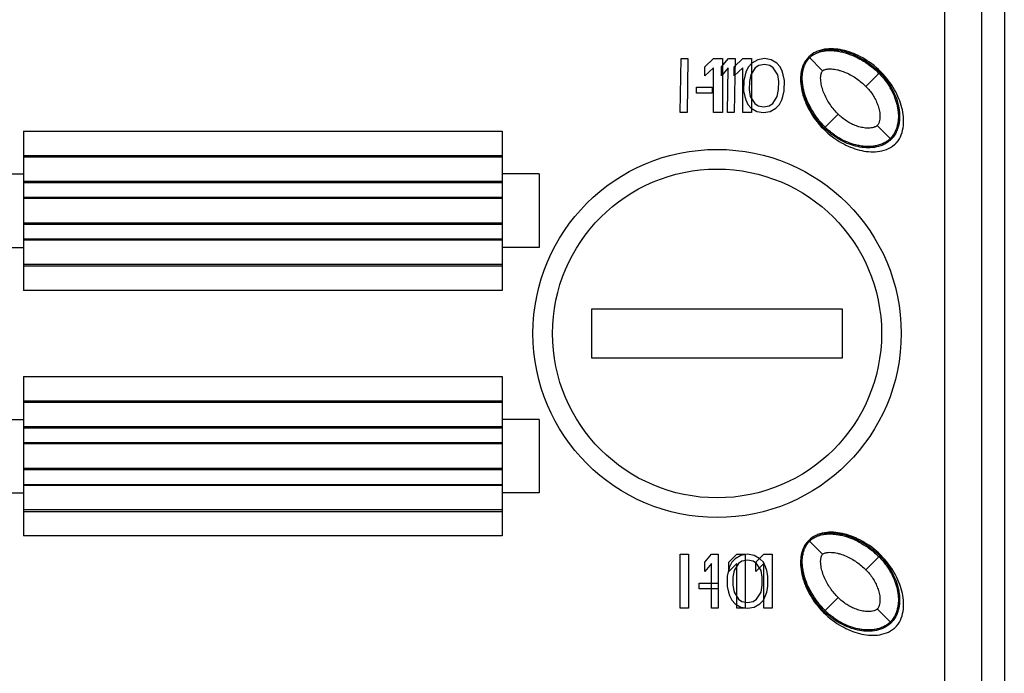
# Model space of a CAD drawing. Units: inches. Extents: x 0 to 22, y 0 to 17.
# Drawn here: x 4.5 to 6, y 4.8 to 5.9 of the extents above; entities that cross this region are included whole.
import ezdxf

# ---------------------------------------------------------------- set-up
doc = ezdxf.new("R2010")
doc.units = ezdxf.units.IN
doc.header["$LTSCALE"] = 1.21
doc.header["$MEASUREMENT"] = 0
doc.layers.get('0').update_dxf_attribs({"linetype": 'CONTINUOUS'})

msp = doc.modelspace()

# ---------------------------------------------------------------- linework, layer by layer
at = {"color": 7, "linetype": 'CONTINUOUS'}
for p, q in [((5.9344, 2.6337), (5.9344, 9.9195)), ((5.9934, 7.9843), (5.9934, 3.7815)), ((6.03, 7.9843), (6.03, 3.7815)), ((5.5103, 5.7057), (5.5118, 5.7923)), ((5.5118, 5.7923), (5.5226, 5.7923)), ((5.5226, 5.7923), (5.5211, 5.7057)), ((5.5496, 5.7794), (5.5637, 5.7923)), ((5.5496, 5.7647), (5.5496, 5.7794)), ((5.5637, 5.7923), (5.5778, 5.7923)), ((5.5763, 5.7647), (5.5765, 5.7794)), ((5.5765, 5.7794), (5.5876, 5.7923)), ((5.5778, 5.7923), (5.5778, 5.7057)), ((5.5876, 5.7923), (5.5984, 5.7923)), ((5.5966, 5.7794), (5.6106, 5.7923)), ((5.5966, 5.7647), (5.5966, 5.7794)), ((5.5984, 5.7923), (5.5969, 5.7057)), ((5.6106, 5.7923), (5.6247, 5.7923)), ((5.6198, 5.7794), (5.6161, 5.7721)), ((5.6253, 5.785), (5.6198, 5.7794)), ((5.6247, 5.7923), (5.6247, 5.7057)), ((5.6345, 5.7905), (5.6253, 5.785)), ((5.6361, 5.7813), (5.6306, 5.7776)), ((5.6453, 5.7923), (5.6345, 5.7905)), ((5.6452, 5.7831), (5.6361, 5.7813)), ((5.6541, 5.7813), (5.6452, 5.7831)), ((5.6561, 5.7905), (5.6453, 5.7923)), ((5.6595, 5.7776), (5.6541, 5.7813)), ((5.665, 5.785), (5.6561, 5.7905)), ((5.6703, 5.7794), (5.665, 5.785)), ((5.6738, 5.7721), (5.6703, 5.7794)), ((5.7385, 5.7727), (5.7163, 5.795)), ((5.5637, 5.7776), (5.5496, 5.7647)), ((5.5637, 5.7057), (5.5637, 5.7776)), ((5.5873, 5.7776), (5.5763, 5.7647)), ((5.5861, 5.7057), (5.5873, 5.7776)), ((5.6106, 5.7776), (5.5966, 5.7647)), ((5.6106, 5.7057), (5.6106, 5.7776)), ((5.6142, 5.7665), (5.6122, 5.7573)), ((5.6161, 5.7721), (5.6142, 5.7665)), ((5.6232, 5.7665), (5.6212, 5.7555)), ((5.6306, 5.7776), (5.6232, 5.7665)), ((5.6665, 5.7665), (5.6595, 5.7776)), ((5.6681, 5.7555), (5.6665, 5.7665)), ((5.6755, 5.7665), (5.6738, 5.7721)), ((5.6772, 5.7573), (5.6755, 5.7665)), ((5.8081, 5.7477), (5.8304, 5.77)), ((5.6122, 5.7573), (5.6119, 5.7407)), ((5.6212, 5.7555), (5.621, 5.7426)), ((5.6679, 5.7426), (5.6681, 5.7555)), ((5.6769, 5.7407), (5.6772, 5.7573)), ((5.5361, 5.7371), (5.5362, 5.7463)), ((5.5613, 5.7371), (5.5361, 5.7371)), ((5.5362, 5.7463), (5.5615, 5.7463)), ((5.5615, 5.7463), (5.5613, 5.7371)), ((5.6119, 5.7407), (5.6136, 5.7315)), ((5.621, 5.7426), (5.6226, 5.7315)), ((5.6659, 5.7315), (5.6679, 5.7426)), ((5.6749, 5.7315), (5.6769, 5.7407)), ((5.6136, 5.7315), (5.6153, 5.726)), ((5.6153, 5.726), (5.6188, 5.7186)), ((5.6188, 5.7186), (5.6241, 5.7131)), ((5.6226, 5.7315), (5.6296, 5.7205)), ((5.6296, 5.7205), (5.635, 5.7168)), ((5.635, 5.7168), (5.644, 5.7149)), ((5.644, 5.7149), (5.653, 5.7168)), ((5.653, 5.7168), (5.6585, 5.7205)), ((5.6585, 5.7205), (5.6659, 5.7315)), ((5.6638, 5.7131), (5.6693, 5.7186)), ((5.6693, 5.7186), (5.673, 5.726)), ((5.673, 5.726), (5.6749, 5.7315)), ((5.5211, 5.7057), (5.5103, 5.7057)), ((5.5778, 5.7057), (5.5637, 5.7057)), ((5.5969, 5.7057), (5.5861, 5.7057)), ((5.6247, 5.7057), (5.6106, 5.7057)), ((5.6241, 5.7131), (5.633, 5.7076)), ((5.633, 5.7076), (5.6438, 5.7057)), ((5.6438, 5.7057), (5.6547, 5.7076)), ((5.6547, 5.7076), (5.6638, 5.7131)), ((5.7413, 5.6809), (5.7636, 5.7031)), ((5.8485, 5.6628), (5.8262, 5.685)), ((4.4571, 5.6762), (4.4571, 5.4203)), ((4.4571, 5.6762), (5.2248, 5.6762)), ((5.2248, 5.6762), (5.2248, 5.4203)), ((4.4571, 5.6368), (5.2248, 5.6368)), ((5.2248, 5.6341), (4.4571, 5.6341)), ((4.3981, 5.6073), (4.4571, 5.6073)), ((5.2839, 5.6073), (5.2248, 5.6073)), ((5.2839, 5.6073), (5.2839, 5.4892)), ((4.4571, 5.5956), (5.2248, 5.5956)), ((4.4571, 5.5935), (5.2248, 5.5935)), ((4.4571, 5.5699), (5.2248, 5.5699)), ((5.2248, 5.5678), (4.4571, 5.5678)), ((4.4571, 5.5287), (5.2248, 5.5287)), ((4.4571, 5.5266), (5.2248, 5.5266)), ((4.4571, 5.503), (5.2248, 5.503)), ((5.2248, 5.5009), (4.4571, 5.5009)), ((4.3981, 5.4892), (4.4571, 5.4892)), ((5.2839, 5.4892), (5.2248, 5.4892)), ((4.4571, 5.4624), (5.2248, 5.4624)), ((4.4571, 5.4597), (5.2248, 5.4597)), ((5.2248, 5.4203), (4.4571, 5.4203)), ((5.3685, 5.312), (5.3685, 5.3908)), ((5.3685, 5.3908), (5.7701, 5.3908)), ((5.7701, 5.3908), (5.7701, 5.312)), ((5.7701, 5.312), (5.3685, 5.312)), ((4.4571, 5.2825), (4.4571, 5.0266)), ((4.4571, 5.2825), (5.2248, 5.2825)), ((5.2248, 5.2825), (5.2248, 5.0266)), ((4.4571, 5.2431), (5.2248, 5.2431)), ((5.2248, 5.2404), (4.4571, 5.2404)), ((4.3981, 5.2136), (4.4571, 5.2136)), ((5.2839, 5.2136), (5.2248, 5.2136)), ((5.2839, 5.2136), (5.2839, 5.0955)), ((4.4571, 5.2019), (5.2248, 5.2019)), ((4.4571, 5.1998), (5.2248, 5.1998)), ((4.4571, 5.1762), (5.2248, 5.1762)), ((5.2248, 5.1741), (4.4571, 5.1741)), ((4.4571, 5.135), (5.2248, 5.135)), ((4.4571, 5.1329), (5.2248, 5.1329)), ((4.4571, 5.1093), (5.2248, 5.1093)), ((5.2248, 5.1072), (4.4571, 5.1072)), ((4.3981, 5.0955), (4.4571, 5.0955)), ((5.2839, 5.0955), (5.2248, 5.0955)), ((4.4571, 5.0687), (5.2248, 5.0687)), ((4.4571, 5.066), (5.2248, 5.066)), ((5.2248, 5.0266), (4.4571, 5.0266)), ((5.7385, 4.9971), (5.7163, 5.0194)), ((5.5103, 4.9104), (5.5103, 4.9971)), ((5.5103, 4.9971), (5.5233, 4.9971)), ((5.5233, 4.9971), (5.5233, 4.9104)), ((5.5496, 4.9842), (5.5605, 4.9971)), ((5.5605, 4.9971), (5.5713, 4.9971)), ((5.5713, 4.9971), (5.5713, 4.9104)), ((5.5882, 4.9842), (5.6012, 4.9971)), ((5.6074, 4.9952), (5.5984, 4.9897)), ((5.6012, 4.9971), (5.6142, 4.9971)), ((5.6182, 4.9971), (5.6074, 4.9952)), ((5.6142, 4.9971), (5.6142, 4.9104)), ((5.629, 4.9952), (5.6182, 4.9971)), ((5.6381, 4.9897), (5.629, 4.9952)), ((5.6315, 4.9842), (5.6445, 4.9971)), ((5.6445, 4.9971), (5.6575, 4.9971)), ((5.6575, 4.9971), (5.6575, 4.9104)), ((5.8081, 4.9721), (5.8304, 4.9944)), ((5.5496, 4.9694), (5.5496, 4.9842)), ((5.5605, 4.9823), (5.5496, 4.9694)), ((5.5605, 4.9104), (5.5605, 4.9823)), ((5.5893, 4.9768), (5.5875, 4.9713)), ((5.5882, 4.9694), (5.5882, 4.9842)), ((5.6012, 4.9823), (5.5882, 4.9694)), ((5.5929, 4.9842), (5.5893, 4.9768)), ((5.5984, 4.9897), (5.5929, 4.9842)), ((5.6038, 4.9823), (5.5966, 4.9713)), ((5.6012, 4.9104), (5.6012, 4.9823)), ((5.6092, 4.986), (5.6038, 4.9823)), ((5.6182, 4.9878), (5.6092, 4.986)), ((5.6272, 4.986), (5.6182, 4.9878)), ((5.6326, 4.9823), (5.6272, 4.986)), ((5.6315, 4.9694), (5.6315, 4.9842)), ((5.6445, 4.9823), (5.6315, 4.9694)), ((5.6399, 4.9713), (5.6326, 4.9823)), ((5.6435, 4.9842), (5.6381, 4.9897)), ((5.6471, 4.9768), (5.6435, 4.9842)), ((5.6445, 4.9104), (5.6445, 4.9823)), ((5.6489, 4.9713), (5.6471, 4.9768)), ((5.5875, 4.9713), (5.5857, 4.962)), ((5.5857, 4.962), (5.5857, 4.9455)), ((5.5966, 4.9713), (5.5948, 4.9602)), ((5.5948, 4.9602), (5.5948, 4.9473)), ((5.6417, 4.9602), (5.6399, 4.9713)), ((5.6417, 4.9473), (5.6417, 4.9602)), ((5.6507, 4.962), (5.6489, 4.9713)), ((5.6507, 4.9455), (5.6507, 4.962)), ((5.5406, 4.9418), (5.5406, 4.951)), ((5.5406, 4.951), (5.5709, 4.951)), ((5.5709, 4.951), (5.5709, 4.9418)), ((5.5857, 4.9455), (5.5875, 4.9362)), ((5.5948, 4.9473), (5.5966, 4.9362)), ((5.6399, 4.9362), (5.6417, 4.9473)), ((5.6489, 4.9362), (5.6507, 4.9455)), ((5.5709, 4.9418), (5.5406, 4.9418)), ((5.5875, 4.9362), (5.5893, 4.9307)), ((5.5893, 4.9307), (5.5929, 4.9233)), ((5.5966, 4.9362), (5.6038, 4.9252)), ((5.6326, 4.9252), (5.6399, 4.9362)), ((5.6435, 4.9233), (5.6471, 4.9307)), ((5.6471, 4.9307), (5.6489, 4.9362)), ((5.7413, 4.9053), (5.7636, 4.9275)), ((5.5929, 4.9233), (5.5984, 4.9178)), ((5.5984, 4.9178), (5.6074, 4.9123)), ((5.6038, 4.9252), (5.6092, 4.9215)), ((5.6074, 4.9123), (5.6182, 4.9104)), ((5.6092, 4.9215), (5.6182, 4.9197)), ((5.6182, 4.9197), (5.6272, 4.9215)), ((5.6182, 4.9104), (5.629, 4.9123)), ((5.6272, 4.9215), (5.6326, 4.9252)), ((5.629, 4.9123), (5.6381, 4.9178)), ((5.6381, 4.9178), (5.6435, 4.9233)), ((5.5233, 4.9104), (5.5103, 4.9104)), ((5.5713, 4.9104), (5.5605, 4.9104)), ((5.6142, 4.9104), (5.6012, 4.9104)), ((5.6575, 4.9104), (5.6445, 4.9104)), ((5.8262, 4.9095), (5.8485, 4.8872))]:
    msp.add_line(p, q, dxfattribs=at)
for radius in [0.2953, 0.2638]:
    msp.add_circle((5.5693, 5.3514), radius, dxfattribs=at)
for centre, radius, start, end in [((5.8189, 5.6924), 0.0419, 314.7133, 315.2862), ((5.8248, 5.6865), 0.0434, 312.3365, 315.0152), ((5.8248, 5.6865), 0.0434, 314.9848, 317.6686), ((5.8189, 4.9168), 0.0419, 314.7133, 315.2862), ((5.8248, 4.9109), 0.0434, 312.3365, 315.0152), ((5.8248, 4.9109), 0.0434, 314.9848, 317.6686)]:
    msp.add_arc(centre, radius, start, end, dxfattribs=at)
for points in [[(5.7275, 5.8029), (5.7238, 5.8012), (5.72, 5.7988), (5.7163, 5.795)], [(5.7163, 5.795), (5.7125, 5.7912), (5.7101, 5.7875), (5.7083, 5.7837)], [(5.7275, 5.0273), (5.7238, 5.0256), (5.72, 5.0232), (5.7163, 5.0194)], [(5.7163, 5.0194), (5.7125, 5.0157), (5.7101, 5.0119), (5.7083, 5.0081)]]:
    msp.add_open_spline(points, degree=3, dxfattribs=at)
for points, knots in [([(5.7177, 5.7936), (5.718, 5.7939), (5.7188, 5.7948), (5.7205, 5.7962), (5.7217, 5.7971), (5.722, 5.7973)], [0, 0, 0, 0, 0.390023, 0.812549, 1, 1, 1, 1]), ([(5.722, 5.7973), (5.7225, 5.7977), (5.7233, 5.7982), (5.7244, 5.7989), (5.725, 5.7993), (5.7256, 5.7996), (5.7264, 5.8), (5.7274, 5.8005), (5.729, 5.8012), (5.7308, 5.802), (5.7328, 5.8027), (5.7352, 5.8035), (5.7381, 5.8042), (5.7414, 5.8048), (5.7459, 5.8053), (5.7518, 5.8055), (5.7587, 5.805), (5.7657, 5.8039), (5.775, 5.8017), (5.7868, 5.7976), (5.8009, 5.7906), (5.8149, 5.7813), (5.8243, 5.7732), (5.829, 5.7686)], [0, 0, 0, 0, 0.009012, 0.017435, 0.02656, 0.033737, 0.041512, 0.05771, 0.073908, 0.091456, 0.106408, 0.122606, 0.156352, 0.187502, 0.221248, 0.283548, 0.35104, 0.41334, 0.480832, 0.610624, 0.740416, 0.870208, 1, 1, 1, 1]), ([(5.8318, 5.7713), (5.8222, 5.781), (5.8029, 5.7948), (5.7788, 5.8047), (5.7596, 5.8081), (5.7451, 5.8083), (5.7345, 5.8059), (5.7286, 5.8034), (5.7275, 5.8029)], [0, 0, 0, 0, 0.276972, 0.553945, 0.692431, 0.830917, 0.969403, 1, 1, 1, 1]), ([(5.7337, 5.805), (5.7414, 5.8073), (5.754, 5.808), (5.7701, 5.8052), (5.7867, 5.8001), (5.8079, 5.7894), (5.8231, 5.7772), (5.8304, 5.77)], [0, 0, 0, 0, 0.226497, 0.340982, 0.458923, 0.710969, 1, 1, 1, 1]), ([(5.7083, 5.7837), (5.7078, 5.7827), (5.7054, 5.7768), (5.703, 5.7661), (5.7031, 5.7517), (5.7066, 5.7324), (5.7164, 5.7084), (5.7303, 5.6891), (5.7399, 5.6795)], [0, 0, 0, 0, 0.030359, 0.168879, 0.3074, 0.44592, 0.72296, 1, 1, 1, 1]), ([(5.7427, 5.6823), (5.738, 5.6869), (5.73, 5.6963), (5.7207, 5.7104), (5.7137, 5.7245), (5.7096, 5.736), (5.7074, 5.7454), (5.7063, 5.7522), (5.7058, 5.7593), (5.706, 5.765), (5.7065, 5.7698), (5.7071, 5.773), (5.7077, 5.7758), (5.7085, 5.7783), (5.7092, 5.7803), (5.7099, 5.7821), (5.7106, 5.7836), (5.7112, 5.7847), (5.7117, 5.7856), (5.712, 5.7861), (5.7123, 5.7868), (5.7129, 5.7878), (5.7136, 5.7888), (5.7141, 5.7894)], [0, 0, 0, 0, 0.129604, 0.259207, 0.388811, 0.518414, 0.580624, 0.648018, 0.710228, 0.777621, 0.808726, 0.842423, 0.873528, 0.889703, 0.907225, 0.922155, 0.93833, 0.954504, 0.962915, 0.972027, 0.979193, 0.986957, 1, 1, 1, 1]), ([(5.7141, 5.7894), (5.7142, 5.7896), (5.7149, 5.7905), (5.7163, 5.7923), (5.7173, 5.7932), (5.7177, 5.7936)], [0, 0, 0, 0, 0.085033, 0.524217, 1, 1, 1, 1]), ([(5.7413, 5.6809), (5.734, 5.6882), (5.7219, 5.7034), (5.7112, 5.7245), (5.7061, 5.7411), (5.7033, 5.7572), (5.7039, 5.7698), (5.7062, 5.7775)], [0, 0, 0, 0, 0.289034, 0.541096, 0.659046, 0.773536, 1, 1, 1, 1]), ([(5.7636, 5.7031), (5.759, 5.7077), (5.7527, 5.7153), (5.7458, 5.7263), (5.7414, 5.7351), (5.7379, 5.7442), (5.7361, 5.7522), (5.7354, 5.7587), (5.7354, 5.7628), (5.7358, 5.766), (5.7362, 5.768), (5.7367, 5.7696), (5.7373, 5.7711), (5.738, 5.7722), (5.7385, 5.7727)], [0, 0, 0, 0, 0.249795, 0.374807, 0.499808, 0.624792, 0.74974, 0.812245, 0.874777, 0.906034, 0.93723, 0.952923, 0.968758, 1, 1, 1, 1]), ([(5.7385, 5.7727), (5.7391, 5.7733), (5.7406, 5.7742), (5.7429, 5.775), (5.7453, 5.7755), (5.7485, 5.7759), (5.7526, 5.7759), (5.7574, 5.7754), (5.7622, 5.7745), (5.7685, 5.7728), (5.7762, 5.7699), (5.7849, 5.7655), (5.796, 5.7586), (5.8035, 5.7523), (5.8081, 5.7477)], [0, 0, 0, 0, 0.031253, 0.062667, 0.093867, 0.125153, 0.187656, 0.250168, 0.312683, 0.3752, 0.500185, 0.625188, 0.750202, 1, 1, 1, 1]), ([(5.829, 5.7686), (5.8334, 5.7642), (5.8389, 5.7576), (5.8447, 5.7489), (5.8499, 5.7401), (5.8548, 5.7291), (5.858, 5.7182), (5.8595, 5.7095), (5.8601, 5.703), (5.8601, 5.6965), (5.8596, 5.6911), (5.8588, 5.6866), (5.858, 5.6836), (5.857, 5.6803), (5.8557, 5.6768), (5.8544, 5.6742), (5.8533, 5.6723), (5.8526, 5.671), (5.852, 5.6702), (5.8518, 5.6698)], [0, 0, 0, 0, 0.131851, 0.19514, 0.263703, 0.395554, 0.527406, 0.590695, 0.659257, 0.722546, 0.791109, 0.822753, 0.857034, 0.888679, 0.92296, 0.954605, 0.97106, 0.988886, 1, 1, 1, 1]), ([(5.8304, 5.77), (5.8346, 5.7658), (5.8418, 5.7573), (5.8504, 5.7437), (5.8565, 5.7302), (5.8605, 5.7167), (5.8623, 5.7031), (5.8618, 5.6895), (5.8587, 5.6781), (5.8547, 5.6705), (5.8516, 5.6661), (5.8497, 5.664), (5.8486, 5.6629)], [0, 0, 0, 0, 0.14797, 0.280805, 0.404191, 0.521349, 0.634792, 0.747397, 0.864201, 0.927872, 0.962416, 1, 1, 1, 1]), ([(5.8569, 5.6573), (5.8608, 5.6616), (5.8656, 5.6707), (5.8687, 5.6847), (5.8686, 5.6991), (5.8651, 5.7184), (5.8553, 5.7425), (5.8414, 5.7617), (5.8318, 5.7713)], [0, 0, 0, 0, 0.113733, 0.240343, 0.366952, 0.493562, 0.746781, 1, 1, 1, 1]), ([(5.8081, 5.7477), (5.8122, 5.7436), (5.8177, 5.7367), (5.8235, 5.7266), (5.827, 5.7186), (5.8295, 5.7102), (5.8308, 5.7016), (5.8304, 5.6942), (5.8288, 5.6886), (5.8273, 5.6861), (5.8262, 5.685)], [0, 0, 0, 0, 0.249884, 0.374984, 0.500067, 0.625129, 0.750149, 0.875036, 0.937539, 1, 1, 1, 1]), ([(5.8262, 5.685), (5.8252, 5.684), (5.8226, 5.6825), (5.817, 5.6809), (5.8097, 5.6805), (5.801, 5.6818), (5.7927, 5.6842), (5.7846, 5.6877), (5.7746, 5.6935), (5.7677, 5.699), (5.7636, 5.7031)], [0, 0, 0, 0, 0.062459, 0.124955, 0.249841, 0.374862, 0.499925, 0.625009, 0.75011, 1, 1, 1, 1]), ([(5.7399, 5.6795), (5.7496, 5.6698), (5.7688, 5.656), (5.7929, 5.6461), (5.8121, 5.6427), (5.8266, 5.6426), (5.8405, 5.6456), (5.8497, 5.6505), (5.854, 5.6544)], [0, 0, 0, 0, 0.253213, 0.506426, 0.633032, 0.759639, 0.886245, 1, 1, 1, 1]), ([(5.8483, 5.6626), (5.8473, 5.6616), (5.8451, 5.6597), (5.8408, 5.6565), (5.8332, 5.6525), (5.8218, 5.6495), (5.8082, 5.6489), (5.7946, 5.6508), (5.7811, 5.6548), (5.7676, 5.6609), (5.754, 5.6695), (5.7455, 5.6767), (5.7413, 5.6809)], [0, 0, 0, 0, 0.037584, 0.072128, 0.135799, 0.252603, 0.365207, 0.47865, 0.595809, 0.719194, 0.85203, 1, 1, 1, 1]), ([(5.8414, 5.6595), (5.8411, 5.6592), (5.8403, 5.6587), (5.8392, 5.658), (5.8373, 5.657), (5.8346, 5.6557), (5.8311, 5.6543), (5.8279, 5.6533), (5.8247, 5.6525), (5.8205, 5.6517), (5.815, 5.6512), (5.8086, 5.6512), (5.802, 5.6518), (5.7932, 5.6533), (5.7822, 5.6565), (5.7713, 5.6613), (5.7625, 5.6664), (5.7538, 5.6723), (5.7471, 5.6779), (5.7427, 5.6823)], [0, 0, 0, 0, 0.010683, 0.025879, 0.042341, 0.076638, 0.108296, 0.142592, 0.17425, 0.208547, 0.271863, 0.340456, 0.403772, 0.472364, 0.604273, 0.736182, 0.799498, 0.868091, 1, 1, 1, 1]), ([(5.8518, 5.6698), (5.8517, 5.6697), (5.8512, 5.669), (5.8502, 5.6676), (5.8486, 5.6657), (5.8476, 5.6646), (5.8471, 5.6642)], [0, 0, 0, 0, 0.074349, 0.37456, 0.674771, 1, 1, 1, 1]), ([(5.8471, 5.6642), (5.8467, 5.6638), (5.8458, 5.6628), (5.844, 5.6613), (5.8425, 5.6602), (5.8417, 5.6596), (5.8414, 5.6595)], [0, 0, 0, 0, 0.274934, 0.572779, 0.870624, 1, 1, 1, 1]), ([(5.7177, 5.018), (5.718, 5.0183), (5.7188, 5.0192), (5.7205, 5.0206), (5.7217, 5.0215), (5.722, 5.0218)], [0, 0, 0, 0, 0.390023, 0.812549, 1, 1, 1, 1]), ([(5.722, 5.0218), (5.7225, 5.0221), (5.7233, 5.0226), (5.7244, 5.0233), (5.725, 5.0237), (5.7256, 5.024), (5.7264, 5.0244), (5.7274, 5.0249), (5.729, 5.0257), (5.7308, 5.0264), (5.7328, 5.0271), (5.7352, 5.0279), (5.7381, 5.0286), (5.7414, 5.0292), (5.7459, 5.0297), (5.7518, 5.0299), (5.7587, 5.0294), (5.7657, 5.0283), (5.775, 5.0262), (5.7868, 5.022), (5.8009, 5.015), (5.8149, 5.0057), (5.8243, 4.9977), (5.829, 4.993)], [0, 0, 0, 0, 0.009012, 0.017435, 0.02656, 0.033737, 0.041512, 0.05771, 0.073908, 0.091456, 0.106408, 0.122606, 0.156352, 0.187502, 0.221248, 0.283548, 0.35104, 0.41334, 0.480832, 0.610624, 0.740416, 0.870208, 1, 1, 1, 1]), ([(5.8318, 4.9958), (5.8222, 5.0054), (5.8029, 5.0193), (5.7788, 5.0291), (5.7596, 5.0326), (5.7451, 5.0327), (5.7345, 5.0303), (5.7286, 5.0278), (5.7275, 5.0273)], [0, 0, 0, 0, 0.276972, 0.553945, 0.692431, 0.830917, 0.969403, 1, 1, 1, 1]), ([(5.7337, 5.0295), (5.7414, 5.0318), (5.754, 5.0324), (5.7701, 5.0296), (5.7867, 5.0245), (5.8079, 5.0138), (5.8231, 5.0017), (5.8304, 4.9944)], [0, 0, 0, 0, 0.226497, 0.340982, 0.458923, 0.710969, 1, 1, 1, 1]), ([(5.7083, 5.0081), (5.7078, 5.0071), (5.7054, 5.0012), (5.703, 4.9905), (5.7031, 4.9761), (5.7066, 4.9568), (5.7164, 4.9328), (5.7303, 4.9135), (5.7399, 4.9039)], [0, 0, 0, 0, 0.030359, 0.168879, 0.3074, 0.44592, 0.72296, 1, 1, 1, 1]), ([(5.7427, 4.9067), (5.738, 4.9114), (5.73, 4.9208), (5.7207, 4.9348), (5.7137, 4.9489), (5.7096, 4.9604), (5.7074, 4.9698), (5.7063, 4.9767), (5.7058, 4.9837), (5.706, 4.9895), (5.7065, 4.9942), (5.7071, 4.9974), (5.7077, 5.0002), (5.7085, 5.0027), (5.7092, 5.0047), (5.7099, 5.0065), (5.7106, 5.008), (5.7112, 5.0091), (5.7117, 5.01), (5.712, 5.0105), (5.7123, 5.0112), (5.7129, 5.0122), (5.7136, 5.0132), (5.7141, 5.0138)], [0, 0, 0, 0, 0.129604, 0.259207, 0.388811, 0.518414, 0.580624, 0.648018, 0.710228, 0.777621, 0.808726, 0.842423, 0.873528, 0.889703, 0.907225, 0.922155, 0.93833, 0.954504, 0.962915, 0.972027, 0.979193, 0.986957, 1, 1, 1, 1]), ([(5.7141, 5.0138), (5.7142, 5.014), (5.7149, 5.0149), (5.7163, 5.0167), (5.7173, 5.0176), (5.7177, 5.018)], [0, 0, 0, 0, 0.085033, 0.524217, 1, 1, 1, 1]), ([(5.7413, 4.9053), (5.734, 4.9126), (5.7219, 4.9278), (5.7112, 4.9489), (5.7061, 4.9655), (5.7033, 4.9816), (5.7039, 4.9942), (5.7062, 5.0019)], [0, 0, 0, 0, 0.289034, 0.541096, 0.659046, 0.773536, 1, 1, 1, 1]), ([(5.7636, 4.9275), (5.759, 4.9321), (5.7527, 4.9397), (5.7458, 4.9507), (5.7414, 4.9595), (5.7379, 4.9687), (5.7361, 4.9766), (5.7354, 4.9831), (5.7354, 4.9872), (5.7358, 4.9904), (5.7362, 4.9924), (5.7367, 4.994), (5.7373, 4.9955), (5.738, 4.9966), (5.7385, 4.9971)], [0, 0, 0, 0, 0.249795, 0.374807, 0.499808, 0.624792, 0.74974, 0.812245, 0.874777, 0.906034, 0.93723, 0.952923, 0.968758, 1, 1, 1, 1]), ([(5.7385, 4.9971), (5.7391, 4.9977), (5.7406, 4.9986), (5.7429, 4.9994), (5.7453, 4.9999), (5.7485, 5.0003), (5.7526, 5.0003), (5.7574, 4.9998), (5.7622, 4.9989), (5.7685, 4.9972), (5.7762, 4.9943), (5.7849, 4.9899), (5.796, 4.983), (5.8035, 4.9767), (5.8081, 4.9721)], [0, 0, 0, 0, 0.031253, 0.062667, 0.093867, 0.125153, 0.187656, 0.250168, 0.312683, 0.3752, 0.500185, 0.625188, 0.750202, 1, 1, 1, 1]), ([(5.829, 4.993), (5.8334, 4.9886), (5.8389, 4.982), (5.8447, 4.9733), (5.8499, 4.9645), (5.8548, 4.9535), (5.858, 4.9426), (5.8595, 4.9339), (5.8601, 4.9275), (5.8601, 4.9209), (5.8596, 4.9155), (5.8588, 4.911), (5.858, 4.908), (5.857, 4.9047), (5.8557, 4.9012), (5.8544, 4.8986), (5.8533, 4.8967), (5.8526, 4.8955), (5.852, 4.8946), (5.8518, 4.8942)], [0, 0, 0, 0, 0.131851, 0.19514, 0.263703, 0.395554, 0.527406, 0.590695, 0.659257, 0.722546, 0.791109, 0.822753, 0.857034, 0.888679, 0.92296, 0.954605, 0.97106, 0.988886, 1, 1, 1, 1]), ([(5.8304, 4.9944), (5.8346, 4.9902), (5.8418, 4.9817), (5.8504, 4.9681), (5.8565, 4.9546), (5.8605, 4.9411), (5.8623, 4.9275), (5.8618, 4.9139), (5.8587, 4.9025), (5.8547, 4.8949), (5.8516, 4.8905), (5.8497, 4.8884), (5.8486, 4.8873)], [0, 0, 0, 0, 0.14797, 0.280805, 0.404191, 0.521349, 0.634792, 0.747397, 0.864201, 0.927872, 0.962416, 1, 1, 1, 1]), ([(5.8569, 4.8817), (5.8608, 4.886), (5.8656, 4.8952), (5.8687, 4.9091), (5.8686, 4.9235), (5.8651, 4.9428), (5.8553, 4.9669), (5.8414, 4.9861), (5.8318, 4.9958)], [0, 0, 0, 0, 0.113733, 0.240343, 0.366952, 0.493562, 0.746781, 1, 1, 1, 1]), ([(5.8081, 4.9721), (5.8122, 4.968), (5.8177, 4.9611), (5.8235, 4.951), (5.827, 4.943), (5.8295, 4.9346), (5.8308, 4.926), (5.8304, 4.9186), (5.8288, 4.9131), (5.8273, 4.9105), (5.8262, 4.9095)], [0, 0, 0, 0, 0.249884, 0.374984, 0.500067, 0.625129, 0.750149, 0.875036, 0.937539, 1, 1, 1, 1]), ([(5.8262, 4.9095), (5.8252, 4.9084), (5.8226, 4.9069), (5.817, 4.9053), (5.8097, 4.9049), (5.801, 4.9062), (5.7927, 4.9086), (5.7846, 4.9121), (5.7746, 4.9179), (5.7677, 4.9234), (5.7636, 4.9275)], [0, 0, 0, 0, 0.062459, 0.124955, 0.249841, 0.374862, 0.499925, 0.625009, 0.75011, 1, 1, 1, 1]), ([(5.7399, 4.9039), (5.7496, 4.8943), (5.7688, 4.8804), (5.7929, 4.8705), (5.8121, 4.8671), (5.8266, 4.867), (5.8405, 4.8701), (5.8497, 4.8749), (5.854, 4.8788)], [0, 0, 0, 0, 0.253213, 0.506426, 0.633032, 0.759639, 0.886245, 1, 1, 1, 1]), ([(5.8483, 4.887), (5.8473, 4.886), (5.8451, 4.8841), (5.8408, 4.881), (5.8332, 4.877), (5.8218, 4.8739), (5.8082, 4.8733), (5.7946, 4.8752), (5.7811, 4.8792), (5.7676, 4.8853), (5.754, 4.8939), (5.7455, 4.9011), (5.7413, 4.9053)], [0, 0, 0, 0, 0.037584, 0.072128, 0.135799, 0.252603, 0.365207, 0.47865, 0.595809, 0.719194, 0.85203, 1, 1, 1, 1]), ([(5.8414, 4.8839), (5.8411, 4.8837), (5.8403, 4.8831), (5.8392, 4.8825), (5.8373, 4.8814), (5.8346, 4.8801), (5.8311, 4.8787), (5.8279, 4.8777), (5.8247, 4.8769), (5.8205, 4.8761), (5.815, 4.8756), (5.8086, 4.8756), (5.802, 4.8762), (5.7932, 4.8777), (5.7822, 4.8809), (5.7713, 4.8857), (5.7625, 4.8908), (5.7538, 4.8967), (5.7471, 4.9023), (5.7427, 4.9067)], [0, 0, 0, 0, 0.010683, 0.025879, 0.042341, 0.076638, 0.108296, 0.142592, 0.17425, 0.208547, 0.271863, 0.340456, 0.403772, 0.472364, 0.604273, 0.736182, 0.799498, 0.868091, 1, 1, 1, 1]), ([(5.8471, 4.8886), (5.8467, 4.8882), (5.8458, 4.8873), (5.844, 4.8858), (5.8425, 4.8846), (5.8417, 4.884), (5.8414, 4.8839)], [0, 0, 0, 0, 0.274934, 0.572779, 0.870624, 1, 1, 1, 1]), ([(5.8518, 4.8942), (5.8517, 4.8941), (5.8512, 4.8934), (5.8502, 4.892), (5.8486, 4.8901), (5.8476, 4.8891), (5.8471, 4.8886)], [0, 0, 0, 0, 0.074349, 0.37456, 0.674771, 1, 1, 1, 1])]:
    msp.add_open_spline(points, degree=3, knots=knots, dxfattribs=at)

doc.saveas('drawing.dxf')
